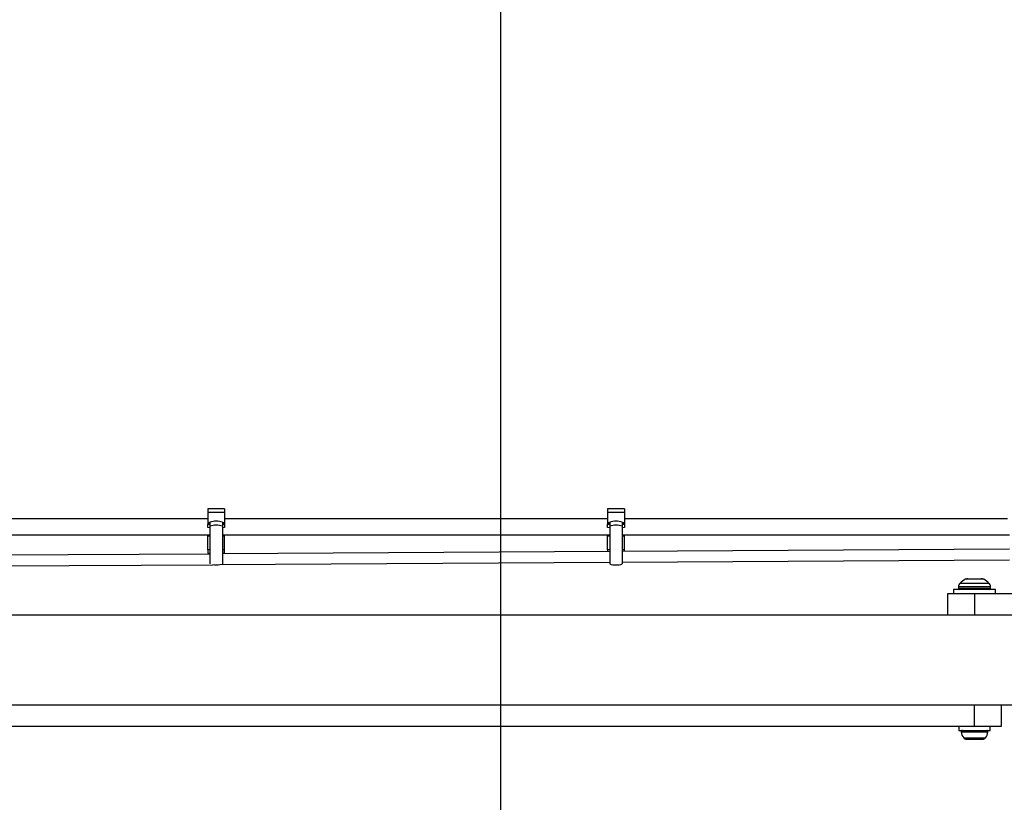
# Model space of a CAD drawing. Units: millimetres. Extents: x 9755 to 31483, y 31901 to 46674.
# Drawn here: x 12179 to 12549, y 32734 to 33028 of the extents above; entities that cross this region are included whole.
import ezdxf

# ---------------------------------------------------------------- set-up
doc = ezdxf.new("R2010")
doc.units = ezdxf.units.MM
doc.header["$LTSCALE"] = 200
doc.layers.add('WYLEWKI_BETONOWE', color=52, linetype='Continuous')

msp = doc.modelspace()

# ---------------------------------------------------------------- linework, layer by layer
at = {"color": 7, "linetype": 'Continuous', "lineweight": 25}
for p, q in [((12255.81, 32844.32), (12249.51, 32844.32)), ((12249.51, 32844.32), (12249.51, 32843.03)), ((12249.51, 32843.03), (12249.51, 32839.17)), ((12249.51, 32843.03), (12255.81, 32843.03)), ((12255.81, 32844.32), (12255.81, 32843.03)), ((12255.81, 32843.03), (12255.81, 32839.17)), ((12405.98, 32844.32), (12399.68, 32844.32)), ((12399.68, 32844.32), (12399.68, 32843.03)), ((12399.68, 32843.03), (12405.98, 32843.03)), ((12399.68, 32843.03), (12399.68, 32839.17)), ((12405.98, 32844.32), (12405.98, 32843.03)), ((12405.98, 32843.03), (12405.98, 32839.17)), ((12249.51, 32840.57), (12105.64, 32840.57)), ((12250.31, 32839.33), (12250.31, 32837.83)), ((12255.01, 32839.33), (12255.01, 32837.83)), ((12399.68, 32840.57), (12255.81, 32840.57)), ((12400.48, 32839.33), (12400.48, 32837.83)), ((12405.18, 32839.33), (12405.18, 32837.83)), ((12549.85, 32840.57), (12405.98, 32840.57)), ((12249.51, 32839.17), (12249.51, 32838.72)), ((12249.51, 32838.72), (12249.51, 32838.57)), ((12249.51, 32837.32), (12249.51, 32838.57)), ((12249.51, 32838.57), (12250.31, 32838.45)), ((12250.31, 32837.21), (12249.51, 32837.32)), ((12250.31, 32837.83), (12250.31, 32823.72)), ((12255.01, 32838.45), (12255.81, 32838.57)), ((12255.01, 32837.83), (12255.01, 32823.71)), ((12255.81, 32837.32), (12255.01, 32837.21)), ((12255.81, 32839.17), (12255.81, 32838.72)), ((12255.81, 32838.72), (12255.81, 32838.57)), ((12255.81, 32838.57), (12255.81, 32837.32)), ((12399.68, 32839.17), (12399.68, 32838.72)), ((12399.68, 32838.72), (12399.68, 32838.57)), ((12399.68, 32837.32), (12399.68, 32838.57)), ((12399.68, 32838.57), (12400.48, 32838.45)), ((12400.48, 32837.21), (12399.68, 32837.32)), ((12400.48, 32837.83), (12400.48, 32823.64)), ((12405.18, 32838.45), (12405.98, 32838.57)), ((12405.18, 32837.83), (12405.18, 32823.64)), ((12405.98, 32837.32), (12405.18, 32837.21)), ((12405.98, 32839.17), (12405.98, 32838.72)), ((12405.98, 32838.72), (12405.98, 32838.57)), ((12405.98, 32838.57), (12405.98, 32837.32)), ((12104.84, 32834.57), (12250.31, 32834.57)), ((12249.51, 32834.23), (12249.51, 32834.57)), ((12250.31, 32834.23), (12249.51, 32834.23)), ((12249.51, 32834.08), (12249.51, 32834.23)), ((12249.51, 32828.93), (12249.51, 32834.08)), ((12255.01, 32834.57), (12400.48, 32834.57)), ((12255.81, 32834.23), (12255.01, 32834.23)), ((12255.81, 32834.23), (12255.81, 32834.57)), ((12255.81, 32834.08), (12255.81, 32834.23)), ((12255.81, 32828.93), (12255.81, 32834.08)), ((12399.68, 32834.23), (12399.68, 32834.57)), ((12400.48, 32834.23), (12399.68, 32834.23)), ((12399.68, 32834.08), (12399.68, 32834.23)), ((12399.68, 32828.93), (12399.68, 32834.08)), ((12405.18, 32834.57), (12550.65, 32834.57)), ((12405.98, 32834.23), (12405.18, 32834.23)), ((12405.98, 32834.23), (12405.98, 32834.57)), ((12405.98, 32834.08), (12405.98, 32834.23)), ((12405.98, 32828.93), (12405.98, 32834.08)), ((12250.31, 32828.93), (12249.51, 32828.93)), ((12249.51, 32828.93), (12249.51, 32827.73)), ((12255.81, 32828.93), (12255.01, 32828.93)), ((12400.48, 32828.25), (12255.01, 32827.38)), ((12255.81, 32827.73), (12255.81, 32828.93)), ((12400.48, 32828.93), (12399.68, 32828.93)), ((12399.68, 32828.93), (12399.68, 32828.25)), ((12550.65, 32829.15), (12405.18, 32828.28)), ((12405.98, 32828.93), (12405.18, 32828.93)), ((12405.98, 32828.29), (12405.98, 32828.93)), ((12250.31, 32827.35), (12104.84, 32826.48)), ((12249.51, 32827.73), (12250.31, 32827.73)), ((12255.01, 32827.73), (12255.81, 32827.73)), ((12405.18, 32824.28), (12550.65, 32825.15)), ((11973.34, 32821.69), (12251.38, 32823.36)), ((12254.03, 32823.38), (12400.48, 32824.25)), ((12534.96, 32818.07), (12540.03, 32818.07)), ((12529.64, 32814.07), (12529.64, 32812.57)), ((12534.49, 32814.07), (12529.64, 32814.07)), ((12531.49, 32815.01), (12531.49, 32814.57)), ((12545.34, 32814.07), (12534.49, 32814.07)), ((12543.49, 32814.57), (12543.49, 32815.01)), ((12545.34, 32812.57), (12545.34, 32814.07)), ((12527.49, 32804.42), (12527.49, 32812.57)), ((12527.49, 32812.57), (12537.49, 32812.57)), ((12537.49, 32812.57), (13112.49, 32812.57)), ((14285.44, 32804.42), (11939.54, 32804.42)), ((11939.54, 32770.72), (14285.44, 32770.72)), ((12547.49, 32770.72), (12547.49, 32762.57)), ((12537.49, 32762.57), (11962.49, 32762.57)), ((12531.59, 32762.57), (12531.59, 32761.07)), ((12547.49, 32762.57), (12537.49, 32762.57)), ((12543.39, 32761.07), (12543.39, 32762.57)), ((12531.59, 32761.07), (12537.49, 32761.07)), ((12537.49, 32761.07), (12543.39, 32761.07)), ((12534.42, 32757.77), (12535.96, 32757.77)), ((12535.96, 32757.77), (12539.03, 32757.77)), ((12539.03, 32757.77), (12540.57, 32757.77))]:
    msp.add_line(p, q, dxfattribs=at)
at = {"color": 1, "linetype": 'Continuous', "lineweight": 25}
for p, q in [((12249.51, 32839.17), (12250.31, 32839.17)), ((12249.51, 32838.72), (12250.31, 32838.72)), ((12255.01, 32839.17), (12255.81, 32839.17)), ((12255.01, 32838.72), (12255.81, 32838.72)), ((12399.68, 32839.17), (12400.48, 32839.17)), ((12399.68, 32838.72), (12400.48, 32838.72)), ((12405.18, 32839.17), (12405.98, 32839.17)), ((12405.18, 32838.72), (12405.98, 32838.72)), ((12250.31, 32834.08), (12249.51, 32834.08)), ((12255.81, 32834.08), (12255.01, 32834.08)), ((12400.48, 32834.08), (12399.68, 32834.08)), ((12405.98, 32834.08), (12405.18, 32834.08)), ((12536.18, 32817.86), (12534.06, 32817.86)), ((12540.92, 32817.86), (12536.18, 32817.86)), ((12535.19, 32815.01), (12531.49, 32815.01)), ((12531.49, 32814.57), (12535.19, 32814.57)), ((12532.08, 32816.43), (12535.42, 32816.43)), ((12543.49, 32815.01), (12535.19, 32815.01)), ((12535.19, 32814.57), (12543.49, 32814.57)), ((12535.42, 32816.43), (12542.91, 32816.43)), ((12537.49, 32812.57), (12537.49, 32804.42)), ((12537.49, 32762.57), (12537.49, 32770.72)), ((12532.45, 32760.54), (12542.54, 32760.54)), ((12533.43, 32758.27), (12541.56, 32758.27))]:
    msp.add_line(p, q, dxfattribs=at)
at = {"color": 7, "linetype": 'Continuous', "lineweight": 25}
for centre, radius, start, end in [((12252.66, 32832.61), 7.12, 70.7208, 109.2792), ((12402.83, 32832.61), 7.12, 70.7208, 109.2792), ((12252.66, 32831.11), 7.12, 70.7208, 109.2792), ((12402.83, 32831.11), 7.12, 70.7208, 109.2792), ((12252.66, 32830.35), 7.1, 259.6026, 281.0844), ((12402.83, 32830.35), 7.1, 250.6802, 289.3198), ((12537.49, 32811.01), 7.66, 116.6281, 134.9996), ((12534.96, 32816.07), 2, 90, 116.6281), ((12540.03, 32816.07), 2, 63.3719, 90), ((12537.49, 32811.01), 7.66, 45.0004, 63.3719), ((12533.49, 32815.01), 2, 134.9996, 180), ((12531.99, 32814.57), 0.5, 180, 270), ((12541.49, 32815.01), 2, 0, 45.0004), ((12542.99, 32814.57), 0.5, 270, 0), ((12532.92, 32760.6), 0.471, 90, 186.9281), ((12536.8, 32761.07), 4.38, 186.9281, 219.7374), ((12534.5, 32759.16), 1.39, 219.7374, 266.5839), ((12540.49, 32759.16), 1.39, 273.4161, 320.2626), ((12538.19, 32761.07), 4.38, 320.2626, 353.0719), ((12542.07, 32760.6), 0.471, 353.0719, 90)]:
    msp.add_arc(centre, radius, start, end, dxfattribs=at)
at = {"layer": 'WYLEWKI_BETONOWE'}
msp.add_line((12359.49, 33289.79), (12359.49, 32287.24), dxfattribs=at)

doc.saveas('drawing.dxf')
